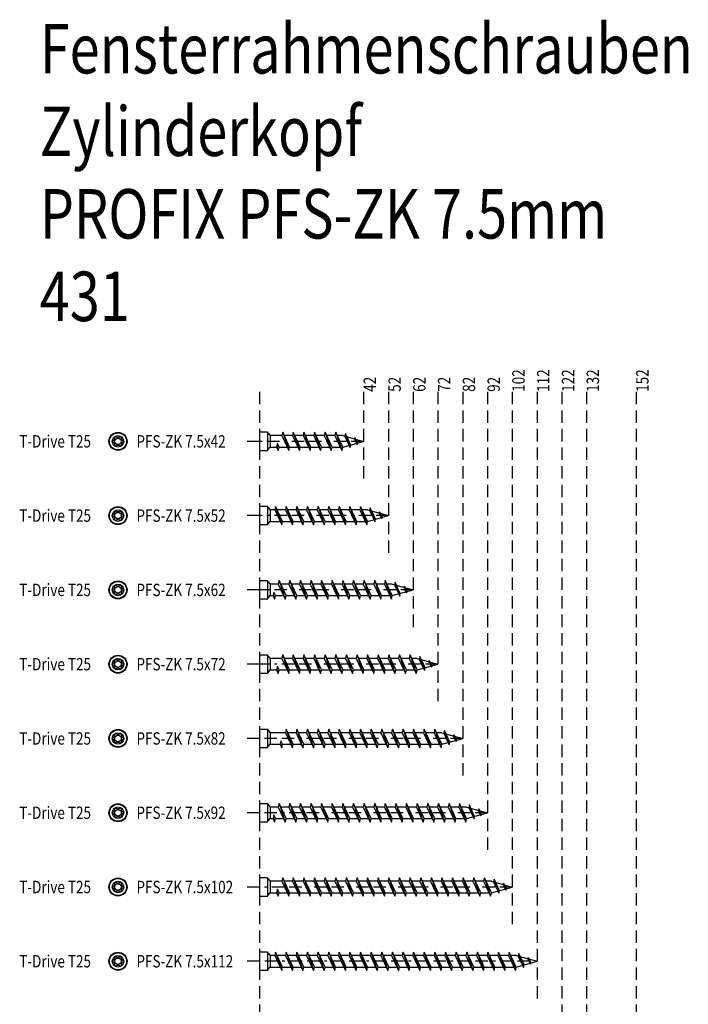
# Model space of a CAD drawing. Extents: x -99 to 351, y -426 to 189.
# Drawn here: x -99 to 171, y -219 to 179 of the extents above; entities that cross this region are included whole.
import ezdxf

# ---------------------------------------------------------------- set-up
doc = ezdxf.new("R2010")
doc.units = 0
doc.linetypes.add('BORDER', pattern=[17, 5, -2, 5, -2, 1, -2])
doc.linetypes.add('DASHED', pattern=[7.5, 5, -2.5])
doc.layers.add('MST_1_1', color=7, linetype='CONTINUOUS')
doc.styles.add('ARIAL', font='txt')
doc.styles.get("Standard").update_dxf_attribs({"font": 'MONOTXT'})

msp = doc.modelspace()

# ---------------------------------------------------------------- linework, layer by layer
at = {"layer": 'MST_1_1', "color": 7, "linetype": 'DASHED'}
for p, q in [((-2.06, 28.55), (-2.06, -426.45)), ((39.94, 28.55), (39.94, -6.45)), ((49.94, 28.55), (49.94, -36.45)), ((59.94, 28.55), (59.94, -66.45)), ((69.94, 28.55), (69.94, -96.45)), ((79.94, 28.55), (79.94, -126.45)), ((89.94, 28.55), (89.94, -156.45)), ((99.94, 28.55), (99.94, -186.45)), ((109.94, 28.55), (109.94, -216.45)), ((119.94, 28.55), (119.94, -246.45)), ((129.94, 28.55), (129.94, -276.45)), ((149.94, 28.55), (149.94, -306.45))]:
    msp.add_line(p, q, dxfattribs=at)
at = {"layer": 'MST_1_1', "color": 137, "linetype": 'CONTINUOUS'}
for p, q in [((1.24, 11.98, 2500), (2.19, 10.86, 2500)), ((6.94, 10.86, 2500), (2.19, 10.86, 2500)), ((2.19, 10.86, 2500), (2.19, 6.23, 2500)), ((11.22, 10.86, 2500), (7.94, 10.86, 2500)), ((15.51, 10.86, 2500), (12.22, 10.86, 2500)), ((19.79, 10.86, 2500), (16.51, 10.86, 2500)), ((24.08, 10.86, 2500), (20.79, 10.86, 2500)), ((28.37, 10.86, 2500), (25.08, 10.86, 2500)), ((31.51, 10.86, 2500), (29.36, 10.86, 2500)), ((31.51, 10.86, 2500), (39.94, 8.55, 2500)), ((31.51, 6.23, 2500), (39.94, 8.55, 2500)), ((33.66, 8.55, 2500), (32.61, 11.7, 2500)), ((33.66, 8.55, 2500), (34.49, 6.04, 2500)), ((1.24, 5.11, 2500), (2.19, 6.23, 2500)), ((2.19, 6.23, 2500), (4.8, 6.23, 2500)), ((5.14, 7.65, 2500), (4.8, 6.23, 2500)), ((4.88, 6.57, 2500), (5.46, 4.8, 2500)), ((5.79, 6.23, 2500), (9.08, 6.23, 2500)), ((10.08, 6.23, 2500), (13.37, 6.23, 2500)), ((14.37, 6.23, 2500), (17.65, 6.23, 2500)), ((18.65, 6.23, 2500), (21.94, 6.23, 2500)), ((22.94, 6.23, 2500), (26.23, 6.23, 2500)), ((27.22, 6.23, 2500), (30.51, 6.23, 2500)), ((1.24, -18.02, 2500), (2.19, -19.14, 2500)), ((4.08, -19.14, 2500), (2.19, -19.14, 2500)), ((2.19, -19.14, 2500), (2.19, -23.77, 2500)), ((8.37, -19.14, 2500), (5.08, -19.14, 2500)), ((12.65, -19.14, 2500), (9.36, -19.14, 2500)), ((16.94, -19.14, 2500), (13.65, -19.14, 2500)), ((21.22, -19.14, 2500), (17.94, -19.14, 2500)), ((25.51, -19.14, 2500), (22.22, -19.14, 2500)), ((29.79, -19.14, 2500), (26.51, -19.14, 2500)), ((34.08, -19.14, 2500), (30.79, -19.14, 2500)), ((38.37, -19.14, 2500), (35.08, -19.14, 2500)), ((41.51, -19.14, 2500), (39.36, -19.14, 2500)), ((41.51, -19.14, 2500), (49.94, -21.45, 2500)), ((43.66, -21.45, 2500), (42.61, -18.3, 2500)), ((1.24, -24.89, 2500), (2.19, -23.77, 2500)), ((2.19, -23.77, 2500), (6.23, -23.77, 2500)), ((7.22, -23.77, 2500), (10.51, -23.77, 2500)), ((11.51, -23.77, 2500), (14.8, -23.77, 2500)), ((15.79, -23.77, 2500), (19.08, -23.77, 2500)), ((20.08, -23.77, 2500), (23.37, -23.77, 2500)), ((24.37, -23.77, 2500), (27.65, -23.77, 2500)), ((28.65, -23.77, 2500), (31.94, -23.77, 2500)), ((32.94, -23.77, 2500), (36.23, -23.77, 2500)), ((37.22, -23.77, 2500), (40.51, -23.77, 2500)), ((41.51, -23.77, 2500), (49.94, -21.45, 2500)), ((43.66, -21.45, 2500), (44.49, -23.96, 2500)), ((1.24, -48.02, 2500), (2.19, -49.14, 2500)), ((5.51, -49.14, 2500), (2.19, -49.14, 2500)), ((2.19, -49.14, 2500), (2.19, -53.77, 2500)), ((9.79, -49.14, 2500), (6.51, -49.14, 2500)), ((14.08, -49.14, 2500), (10.79, -49.14, 2500)), ((18.37, -49.14, 2500), (15.08, -49.14, 2500)), ((22.65, -49.14, 2500), (19.36, -49.14, 2500)), ((26.94, -49.14, 2500), (23.65, -49.14, 2500)), ((31.22, -49.14, 2500), (27.94, -49.14, 2500)), ((35.51, -49.14, 2500), (32.22, -49.14, 2500)), ((39.79, -49.14, 2500), (36.51, -49.14, 2500)), ((44.08, -49.14, 2500), (40.79, -49.14, 2500)), ((48.37, -49.14, 2500), (45.08, -49.14, 2500)), ((51.51, -49.14, 2500), (49.36, -49.14, 2500)), ((51.51, -49.14, 2500), (59.94, -51.45, 2500)), ((51.51, -53.77, 2500), (59.94, -51.45, 2500)), ((53.66, -51.45, 2500), (52.61, -48.3, 2500)), ((53.66, -51.45, 2500), (54.49, -53.96, 2500)), ((1.24, -54.89, 2500), (2.19, -53.77, 2500)), ((2.19, -53.77, 2500), (3.37, -53.77, 2500)), ((3.71, -52.35, 2500), (3.37, -53.77, 2500)), ((3.45, -53.43, 2500), (4.03, -55.2, 2500)), ((4.37, -53.77, 2500), (7.65, -53.77, 2500)), ((8.65, -53.77, 2500), (11.94, -53.77, 2500)), ((12.94, -53.77, 2500), (16.23, -53.77, 2500)), ((17.22, -53.77, 2500), (20.51, -53.77, 2500)), ((21.51, -53.77, 2500), (24.8, -53.77, 2500)), ((25.79, -53.77, 2500), (29.08, -53.77, 2500)), ((30.08, -53.77, 2500), (33.37, -53.77, 2500)), ((34.37, -53.77, 2500), (37.65, -53.77, 2500)), ((38.65, -53.77, 2500), (41.94, -53.77, 2500)), ((42.94, -53.77, 2500), (46.23, -53.77, 2500)), ((47.22, -53.77, 2500), (50.51, -53.77, 2500)), ((1.24, -78.02, 2500), (2.19, -79.14, 2500)), ((6.94, -79.14, 2500), (2.19, -79.14, 2500)), ((2.19, -79.14, 2500), (2.19, -83.77, 2500)), ((11.22, -79.14, 2500), (7.94, -79.14, 2500)), ((15.51, -79.14, 2500), (12.22, -79.14, 2500)), ((19.79, -79.14, 2500), (16.51, -79.14, 2500)), ((24.08, -79.14, 2500), (20.79, -79.14, 2500)), ((28.37, -79.14, 2500), (25.08, -79.14, 2500)), ((32.65, -79.14, 2500), (29.36, -79.14, 2500)), ((36.94, -79.14, 2500), (33.65, -79.14, 2500)), ((41.22, -79.14, 2500), (37.94, -79.14, 2500)), ((45.51, -79.14, 2500), (42.22, -79.14, 2500)), ((49.79, -79.14, 2500), (46.51, -79.14, 2500)), ((54.08, -79.14, 2500), (50.79, -79.14, 2500)), ((58.37, -79.14, 2500), (55.08, -79.14, 2500)), ((61.51, -79.14, 2500), (59.36, -79.14, 2500)), ((61.51, -79.14, 2500), (69.94, -81.45, 2500)), ((63.66, -81.45, 2500), (62.61, -78.3, 2500)), ((5.14, -82.35, 2500), (4.8, -83.77, 2500)), ((4.88, -83.43, 2500), (5.46, -85.2, 2500)), ((61.51, -83.77, 2500), (69.94, -81.45, 2500)), ((63.66, -81.45, 2500), (64.49, -83.96, 2500)), ((1.24, -84.89, 2500), (2.19, -83.77, 2500)), ((2.19, -83.77, 2500), (4.8, -83.77, 2500)), ((5.79, -83.77, 2500), (9.08, -83.77, 2500)), ((10.08, -83.77, 2500), (13.37, -83.77, 2500)), ((14.37, -83.77, 2500), (17.65, -83.77, 2500)), ((18.65, -83.77, 2500), (21.94, -83.77, 2500)), ((22.94, -83.77, 2500), (26.23, -83.77, 2500)), ((27.22, -83.77, 2500), (30.51, -83.77, 2500)), ((31.51, -83.77, 2500), (34.8, -83.77, 2500)), ((35.79, -83.77, 2500), (39.08, -83.77, 2500)), ((40.08, -83.77, 2500), (43.37, -83.77, 2500)), ((44.37, -83.77, 2500), (47.65, -83.77, 2500)), ((48.65, -83.77, 2500), (51.94, -83.77, 2500)), ((52.94, -83.77, 2500), (56.23, -83.77, 2500)), ((57.22, -83.77, 2500), (60.51, -83.77, 2500)), ((1.24, -108.02, 2500), (2.19, -109.14, 2500)), ((8.37, -109.14, 2500), (2.19, -109.14, 2500)), ((2.19, -109.14, 2500), (2.19, -113.77, 2500)), ((12.65, -109.14, 2500), (9.36, -109.14, 2500)), ((16.94, -109.14, 2500), (13.65, -109.14, 2500)), ((21.22, -109.14, 2500), (17.94, -109.14, 2500)), ((25.51, -109.14, 2500), (22.22, -109.14, 2500)), ((29.79, -109.14, 2500), (26.51, -109.14, 2500)), ((34.08, -109.14, 2500), (30.79, -109.14, 2500)), ((38.37, -109.14, 2500), (35.08, -109.14, 2500)), ((42.65, -109.14, 2500), (39.36, -109.14, 2500)), ((46.94, -109.14, 2500), (43.65, -109.14, 2500)), ((51.22, -109.14, 2500), (47.94, -109.14, 2500)), ((55.51, -109.14, 2500), (52.22, -109.14, 2500)), ((59.79, -109.14, 2500), (56.51, -109.14, 2500)), ((64.08, -109.14, 2500), (60.79, -109.14, 2500)), ((68.37, -109.14, 2500), (65.08, -109.14, 2500)), ((71.51, -109.14, 2500), (69.36, -109.14, 2500)), ((71.51, -109.14, 2500), (79.94, -111.45, 2500)), ((73.66, -111.45, 2500), (72.61, -108.3, 2500)), ((1.24, -114.89, 2500), (2.19, -113.77, 2500)), ((2.19, -113.77, 2500), (6.23, -113.77, 2500)), ((6.56, -112.35, 2500), (6.23, -113.77, 2500)), ((6.31, -113.43, 2500), (6.89, -115.2, 2500)), ((7.22, -113.77, 2500), (10.51, -113.77, 2500)), ((11.51, -113.77, 2500), (14.8, -113.77, 2500)), ((15.79, -113.77, 2500), (19.08, -113.77, 2500)), ((20.08, -113.77, 2500), (23.37, -113.77, 2500)), ((24.37, -113.77, 2500), (27.65, -113.77, 2500)), ((28.65, -113.77, 2500), (31.94, -113.77, 2500)), ((32.94, -113.77, 2500), (36.23, -113.77, 2500)), ((37.22, -113.77, 2500), (40.51, -113.77, 2500)), ((41.51, -113.77, 2500), (44.8, -113.77, 2500)), ((45.79, -113.77, 2500), (49.08, -113.77, 2500)), ((50.08, -113.77, 2500), (53.37, -113.77, 2500)), ((54.37, -113.77, 2500), (57.65, -113.77, 2500)), ((58.65, -113.77, 2500), (61.94, -113.77, 2500)), ((62.94, -113.77, 2500), (66.23, -113.77, 2500)), ((67.22, -113.77, 2500), (70.51, -113.77, 2500)), ((71.51, -113.77, 2500), (79.94, -111.45, 2500)), ((73.66, -111.45, 2500), (74.49, -113.96, 2500)), ((1.24, -138.02, 2500), (2.19, -139.14, 2500)), ((5.51, -139.14, 2500), (2.19, -139.14, 2500)), ((2.19, -139.14, 2500), (2.19, -143.77, 2500)), ((9.79, -139.14, 2500), (6.51, -139.14, 2500)), ((14.08, -139.14, 2500), (10.79, -139.14, 2500)), ((18.37, -139.14, 2500), (15.08, -139.14, 2500)), ((22.65, -139.14, 2500), (19.36, -139.14, 2500)), ((26.94, -139.14, 2500), (23.65, -139.14, 2500)), ((31.22, -139.14, 2500), (27.94, -139.14, 2500)), ((35.51, -139.14, 2500), (32.22, -139.14, 2500)), ((39.79, -139.14, 2500), (36.51, -139.14, 2500)), ((44.08, -139.14, 2500), (40.79, -139.14, 2500)), ((48.37, -139.14, 2500), (45.08, -139.14, 2500)), ((52.65, -139.14, 2500), (49.36, -139.14, 2500)), ((56.94, -139.14, 2500), (53.65, -139.14, 2500)), ((61.22, -139.14, 2500), (57.94, -139.14, 2500)), ((65.51, -139.14, 2500), (62.22, -139.14, 2500)), ((69.79, -139.14, 2500), (66.51, -139.14, 2500)), ((74.08, -139.14, 2500), (70.79, -139.14, 2500)), ((78.37, -139.14, 2500), (75.08, -139.14, 2500)), ((81.51, -139.14, 2500), (79.36, -139.14, 2500)), ((81.51, -139.14, 2500), (89.94, -141.45, 2500)), ((83.66, -141.45, 2500), (82.61, -138.3, 2500)), ((3.71, -142.35, 2500), (3.37, -143.77, 2500)), ((81.51, -143.77, 2500), (89.94, -141.45, 2500)), ((83.66, -141.45, 2500), (84.49, -143.96, 2500)), ((1.24, -144.89, 2500), (2.19, -143.77, 2500)), ((2.19, -143.77, 2500), (3.37, -143.77, 2500)), ((3.45, -143.43, 2500), (4.03, -145.2, 2500)), ((4.37, -143.77, 2500), (7.65, -143.77, 2500)), ((8.65, -143.77, 2500), (11.94, -143.77, 2500)), ((12.94, -143.77, 2500), (16.23, -143.77, 2500)), ((17.22, -143.77, 2500), (20.51, -143.77, 2500)), ((21.51, -143.77, 2500), (24.8, -143.77, 2500)), ((25.79, -143.77, 2500), (29.08, -143.77, 2500)), ((30.08, -143.77, 2500), (33.37, -143.77, 2500)), ((34.37, -143.77, 2500), (37.65, -143.77, 2500)), ((38.65, -143.77, 2500), (41.94, -143.77, 2500)), ((42.94, -143.77, 2500), (46.23, -143.77, 2500)), ((47.22, -143.77, 2500), (50.51, -143.77, 2500)), ((51.51, -143.77, 2500), (54.8, -143.77, 2500)), ((55.79, -143.77, 2500), (59.08, -143.77, 2500)), ((60.08, -143.77, 2500), (63.37, -143.77, 2500)), ((64.37, -143.77, 2500), (67.65, -143.77, 2500)), ((68.65, -143.77, 2500), (71.94, -143.77, 2500)), ((72.94, -143.77, 2500), (76.23, -143.77, 2500)), ((77.22, -143.77, 2500), (80.51, -143.77, 2500)), ((1.24, -168.02, 2500), (2.19, -169.14, 2500)), ((6.94, -169.14, 2500), (2.19, -169.14, 2500)), ((2.19, -169.14, 2500), (2.19, -173.77, 2500)), ((11.22, -169.14, 2500), (7.94, -169.14, 2500)), ((15.51, -169.14, 2500), (12.22, -169.14, 2500)), ((19.79, -169.14, 2500), (16.51, -169.14, 2500)), ((24.08, -169.14, 2500), (20.79, -169.14, 2500)), ((28.37, -169.14, 2500), (25.08, -169.14, 2500)), ((32.65, -169.14, 2500), (29.36, -169.14, 2500)), ((36.94, -169.14, 2500), (33.65, -169.14, 2500)), ((41.22, -169.14, 2500), (37.94, -169.14, 2500)), ((45.51, -169.14, 2500), (42.22, -169.14, 2500)), ((49.79, -169.14, 2500), (46.51, -169.14, 2500)), ((54.08, -169.14, 2500), (50.79, -169.14, 2500)), ((58.37, -169.14, 2500), (55.08, -169.14, 2500)), ((62.65, -169.14, 2500), (59.36, -169.14, 2500)), ((66.94, -169.14, 2500), (63.65, -169.14, 2500)), ((71.22, -169.14, 2500), (67.94, -169.14, 2500)), ((75.51, -169.14, 2500), (72.22, -169.14, 2500)), ((79.79, -169.14, 2500), (76.51, -169.14, 2500)), ((84.08, -169.14, 2500), (80.79, -169.14, 2500)), ((88.37, -169.14, 2500), (85.08, -169.14, 2500)), ((91.51, -169.14, 2500), (89.36, -169.14, 2500)), ((91.51, -169.14, 2500), (99.94, -171.45, 2500)), ((93.66, -171.45, 2500), (92.61, -168.3, 2500)), ((1.24, -174.89, 2500), (2.19, -173.77, 2500)), ((2.19, -173.77, 2500), (4.8, -173.77, 2500)), ((5.14, -172.35, 2500), (4.8, -173.77, 2500)), ((4.88, -173.43, 2500), (5.46, -175.2, 2500)), ((5.79, -173.77, 2500), (9.08, -173.77, 2500)), ((10.08, -173.77, 2500), (13.37, -173.77, 2500)), ((14.37, -173.77, 2500), (17.65, -173.77, 2500)), ((18.65, -173.77, 2500), (21.94, -173.77, 2500)), ((22.94, -173.77, 2500), (26.23, -173.77, 2500)), ((27.22, -173.77, 2500), (30.51, -173.77, 2500)), ((31.51, -173.77, 2500), (34.8, -173.77, 2500)), ((35.79, -173.77, 2500), (39.08, -173.77, 2500)), ((40.08, -173.77, 2500), (43.37, -173.77, 2500)), ((44.37, -173.77, 2500), (47.65, -173.77, 2500)), ((48.65, -173.77, 2500), (51.94, -173.77, 2500)), ((52.94, -173.77, 2500), (56.23, -173.77, 2500)), ((57.22, -173.77, 2500), (60.51, -173.77, 2500)), ((61.51, -173.77, 2500), (64.8, -173.77, 2500)), ((65.79, -173.77, 2500), (69.08, -173.77, 2500)), ((70.08, -173.77, 2500), (73.37, -173.77, 2500)), ((74.37, -173.77, 2500), (77.65, -173.77, 2500)), ((78.65, -173.77, 2500), (81.94, -173.77, 2500)), ((82.94, -173.77, 2500), (86.23, -173.77, 2500)), ((87.22, -173.77, 2500), (90.51, -173.77, 2500)), ((91.51, -173.77, 2500), (99.94, -171.45, 2500)), ((93.66, -171.45, 2500), (94.49, -173.96, 2500)), ((1.24, -198.02, 2500), (2.19, -199.14, 2500)), ((103.66, -201.45, 2500), (102.61, -198.3, 2500)), ((4.1, -199.14, 2500), (2.19, -199.14, 2500)), ((2.19, -199.14, 2500), (2.19, -203.77, 2500)), ((8.37, -199.14, 2500), (5.08, -199.14, 2500)), ((12.65, -199.14, 2500), (9.36, -199.14, 2500)), ((16.94, -199.14, 2500), (13.65, -199.14, 2500)), ((21.22, -199.14, 2500), (17.94, -199.14, 2500)), ((25.51, -199.14, 2500), (22.22, -199.14, 2500)), ((29.79, -199.14, 2500), (26.51, -199.14, 2500)), ((34.08, -199.14, 2500), (30.79, -199.14, 2500)), ((38.37, -199.14, 2500), (35.08, -199.14, 2500)), ((42.65, -199.14, 2500), (39.36, -199.14, 2500)), ((46.94, -199.14, 2500), (43.65, -199.14, 2500)), ((51.22, -199.14, 2500), (47.94, -199.14, 2500)), ((55.51, -199.14, 2500), (52.22, -199.14, 2500)), ((59.79, -199.14, 2500), (56.51, -199.14, 2500)), ((64.08, -199.14, 2500), (60.79, -199.14, 2500)), ((68.37, -199.14, 2500), (65.08, -199.14, 2500)), ((72.65, -199.14, 2500), (69.36, -199.14, 2500)), ((76.94, -199.14, 2500), (73.65, -199.14, 2500)), ((81.22, -199.14, 2500), (77.94, -199.14, 2500)), ((85.51, -199.14, 2500), (82.22, -199.14, 2500)), ((89.79, -199.14, 2500), (86.51, -199.14, 2500)), ((94.08, -199.14, 2500), (90.79, -199.14, 2500)), ((98.37, -199.14, 2500), (95.08, -199.14, 2500)), ((101.51, -199.14, 2500), (99.36, -199.14, 2500)), ((101.51, -199.14, 2500), (109.94, -201.45, 2500)), ((101.51, -203.77, 2500), (109.94, -201.45, 2500)), ((103.66, -201.45, 2500), (104.49, -203.96, 2500)), ((1.24, -204.89, 2500), (2.19, -203.77, 2500)), ((2.19, -203.77, 2500), (6.24, -203.77, 2500)), ((7.22, -203.77, 2500), (10.51, -203.77, 2500)), ((11.51, -203.77, 2500), (14.8, -203.77, 2500)), ((15.79, -203.77, 2500), (19.08, -203.77, 2500)), ((20.08, -203.77, 2500), (23.37, -203.77, 2500)), ((24.37, -203.77, 2500), (27.65, -203.77, 2500)), ((28.65, -203.77, 2500), (31.94, -203.77, 2500)), ((32.94, -203.77, 2500), (36.23, -203.77, 2500)), ((37.22, -203.77, 2500), (40.51, -203.77, 2500)), ((41.51, -203.77, 2500), (44.8, -203.77, 2500)), ((45.79, -203.77, 2500), (49.08, -203.77, 2500)), ((50.08, -203.77, 2500), (53.37, -203.77, 2500)), ((54.37, -203.77, 2500), (57.65, -203.77, 2500)), ((58.65, -203.77, 2500), (61.94, -203.77, 2500)), ((62.94, -203.77, 2500), (66.23, -203.77, 2500)), ((67.22, -203.77, 2500), (70.51, -203.77, 2500)), ((71.51, -203.77, 2500), (74.8, -203.77, 2500)), ((75.79, -203.77, 2500), (79.08, -203.77, 2500)), ((80.08, -203.77, 2500), (83.37, -203.77, 2500)), ((84.37, -203.77, 2500), (87.65, -203.77, 2500)), ((88.65, -203.77, 2500), (91.94, -203.77, 2500)), ((92.94, -203.77, 2500), (96.23, -203.77, 2500)), ((97.22, -203.77, 2500), (100.51, -203.77, 2500))]:
    msp.add_line(p, q, dxfattribs=at)
for points in [[(1.24, 5.11), (1.24, 11.98), (1.24, 12.02), (1.23, 12.05), (1.22, 12.09), (1.21, 12.12), (1.19, 12.15), (1.17, 12.17), (1.15, 12.18), (1.13, 12.19), (1.11, 12.2), (-1.93, 12.2), (-1.95, 12.19), (-1.98, 12.18), (-2, 12.17), (-2.02, 12.15), (-2.03, 12.12), (-2.04, 12.09), (-2.05, 12.05), (-2.06, 12.02), (-2.06, 11.98), (-2.06, 5.11), (-2.06, 5.07), (-2.05, 5.04), (-2.04, 5), (-2.03, 4.97), (-2.02, 4.95), (-2, 4.92), (-1.98, 4.91), (-1.95, 4.9), (-1.93, 4.9), (1.11, 4.9), (1.13, 4.9), (1.15, 4.91), (1.17, 4.92), (1.19, 4.95), (1.21, 4.97), (1.22, 5), (1.23, 5.04), (1.24, 5.07)], [(34.07, 8.55), (32.61, 11.7), (32.36, 10.63), (33.32, 8.55), (34.49, 6.04), (34.73, 7.12)], [(37.1, 8.55), (37.42, 7.85), (37.3, 7.34), (36.74, 8.55), (36.27, 9.55), (36.39, 10.07)], [(1.24, -24.89), (1.24, -18.02), (1.24, -17.98), (1.23, -17.95), (1.22, -17.91), (1.21, -17.88), (1.19, -17.85), (1.17, -17.83), (1.15, -17.82), (1.13, -17.81), (1.11, -17.8), (-1.93, -17.8), (-1.95, -17.81), (-1.98, -17.82), (-2, -17.83), (-2.02, -17.85), (-2.03, -17.88), (-2.04, -17.91), (-2.05, -17.95), (-2.06, -17.98), (-2.06, -18.02), (-2.06, -24.89), (-2.06, -24.93), (-2.05, -24.96), (-2.04, -25), (-2.03, -25.03), (-2.02, -25.05), (-2, -25.08), (-1.98, -25.09), (-1.95, -25.1), (-1.93, -25.1), (1.11, -25.1), (1.13, -25.1), (1.15, -25.09), (1.17, -25.08), (1.19, -25.05), (1.21, -25.03), (1.22, -25), (1.23, -24.96), (1.24, -24.93)], [(44.07, -21.45), (42.61, -18.3), (42.36, -19.37), (43.32, -21.45), (44.49, -23.96), (44.73, -22.88)], [(47.1, -21.45), (47.42, -22.15), (47.3, -22.66), (46.74, -21.45), (46.27, -20.45), (46.39, -19.93)], [(1.24, -54.89), (1.24, -48.02), (1.24, -47.98), (1.23, -47.95), (1.22, -47.91), (1.21, -47.88), (1.19, -47.85), (1.17, -47.83), (1.15, -47.82), (1.13, -47.81), (1.11, -47.8), (-1.93, -47.8), (-1.95, -47.81), (-1.98, -47.82), (-2, -47.83), (-2.02, -47.85), (-2.03, -47.88), (-2.04, -47.91), (-2.05, -47.95), (-2.06, -47.98), (-2.06, -48.02), (-2.06, -54.89), (-2.06, -54.93), (-2.05, -54.96), (-2.04, -55), (-2.03, -55.03), (-2.02, -55.05), (-2, -55.08), (-1.98, -55.09), (-1.95, -55.1), (-1.93, -55.1), (1.11, -55.1), (1.13, -55.1), (1.15, -55.09), (1.17, -55.08), (1.19, -55.05), (1.21, -55.03), (1.22, -55), (1.23, -54.96), (1.24, -54.93)], [(54.07, -51.45), (52.61, -48.3), (52.36, -49.37), (53.32, -51.45), (54.49, -53.96), (54.73, -52.88)], [(57.1, -51.45), (57.42, -52.15), (57.3, -52.66), (56.74, -51.45), (56.27, -50.45), (56.39, -49.93)], [(1.24, -84.89), (1.24, -78.02), (1.24, -77.98), (1.23, -77.95), (1.22, -77.91), (1.21, -77.88), (1.19, -77.85), (1.17, -77.83), (1.15, -77.82), (1.13, -77.81), (1.11, -77.8), (-1.93, -77.8), (-1.95, -77.81), (-1.98, -77.82), (-2, -77.83), (-2.02, -77.85), (-2.03, -77.88), (-2.04, -77.91), (-2.05, -77.95), (-2.06, -77.98), (-2.06, -78.02), (-2.06, -84.89), (-2.06, -84.93), (-2.05, -84.96), (-2.04, -85), (-2.03, -85.03), (-2.02, -85.05), (-2, -85.08), (-1.98, -85.09), (-1.95, -85.1), (-1.93, -85.1), (1.11, -85.1), (1.13, -85.1), (1.15, -85.09), (1.17, -85.08), (1.19, -85.05), (1.21, -85.03), (1.22, -85), (1.23, -84.96), (1.24, -84.93)], [(64.07, -81.45), (62.61, -78.3), (62.36, -79.37), (63.32, -81.45), (64.49, -83.96), (64.73, -82.88)], [(67.1, -81.45), (67.42, -82.15), (67.3, -82.66), (66.74, -81.45), (66.27, -80.45), (66.39, -79.93)], [(1.24, -114.89), (1.24, -108.02), (1.24, -107.98), (1.23, -107.95), (1.22, -107.91), (1.21, -107.88), (1.19, -107.85), (1.17, -107.83), (1.15, -107.82), (1.13, -107.81), (1.11, -107.8), (-1.93, -107.8), (-1.95, -107.81), (-1.98, -107.82), (-2, -107.83), (-2.02, -107.85), (-2.03, -107.88), (-2.04, -107.91), (-2.05, -107.95), (-2.06, -107.98), (-2.06, -108.02), (-2.06, -114.89), (-2.06, -114.93), (-2.05, -114.96), (-2.04, -115), (-2.03, -115.03), (-2.02, -115.05), (-2, -115.08), (-1.98, -115.09), (-1.95, -115.1), (-1.93, -115.1), (1.11, -115.1), (1.13, -115.1), (1.15, -115.09), (1.17, -115.08), (1.19, -115.05), (1.21, -115.03), (1.22, -115), (1.23, -114.96), (1.24, -114.93)], [(74.07, -111.45), (72.61, -108.3), (72.36, -109.37), (73.32, -111.45), (74.49, -113.96), (74.73, -112.88)], [(77.1, -111.45), (77.42, -112.15), (77.3, -112.66), (76.74, -111.45), (76.27, -110.45), (76.39, -109.93)], [(1.24, -144.89), (1.24, -138.02), (1.24, -137.98), (1.23, -137.95), (1.22, -137.91), (1.21, -137.88), (1.19, -137.85), (1.17, -137.83), (1.15, -137.82), (1.13, -137.81), (1.11, -137.8), (-1.93, -137.8), (-1.95, -137.81), (-1.98, -137.82), (-2, -137.83), (-2.02, -137.85), (-2.03, -137.88), (-2.04, -137.91), (-2.05, -137.95), (-2.06, -137.98), (-2.06, -138.02), (-2.06, -144.89), (-2.06, -144.93), (-2.05, -144.96), (-2.04, -145), (-2.03, -145.03), (-2.02, -145.05), (-2, -145.08), (-1.98, -145.09), (-1.95, -145.1), (-1.93, -145.1), (1.11, -145.1), (1.13, -145.1), (1.15, -145.09), (1.17, -145.08), (1.19, -145.05), (1.21, -145.03), (1.22, -145), (1.23, -144.96), (1.24, -144.93)], [(84.07, -141.45), (82.61, -138.3), (82.36, -139.37), (83.32, -141.45), (84.49, -143.96), (84.73, -142.88)], [(87.1, -141.45), (87.42, -142.15), (87.3, -142.66), (86.74, -141.45), (86.27, -140.45), (86.39, -139.93)], [(1.24, -174.89), (1.24, -168.02), (1.24, -167.98), (1.23, -167.95), (1.22, -167.91), (1.21, -167.88), (1.19, -167.85), (1.17, -167.83), (1.15, -167.82), (1.13, -167.81), (1.11, -167.8), (-1.93, -167.8), (-1.95, -167.81), (-1.98, -167.82), (-2, -167.83), (-2.02, -167.85), (-2.03, -167.88), (-2.04, -167.91), (-2.05, -167.95), (-2.06, -167.98), (-2.06, -168.02), (-2.06, -174.89), (-2.06, -174.93), (-2.05, -174.96), (-2.04, -175), (-2.03, -175.03), (-2.02, -175.05), (-2, -175.08), (-1.98, -175.09), (-1.95, -175.1), (-1.93, -175.1), (1.11, -175.1), (1.13, -175.1), (1.15, -175.09), (1.17, -175.08), (1.19, -175.05), (1.21, -175.03), (1.22, -175), (1.23, -174.96), (1.24, -174.93)], [(94.07, -171.45), (92.61, -168.3), (92.36, -169.37), (93.32, -171.45), (94.49, -173.96), (94.73, -172.88)], [(97.1, -171.45), (97.42, -172.15), (97.3, -172.66), (96.74, -171.45), (96.27, -170.45), (96.39, -169.93)], [(1.24, -204.89), (1.24, -198.02), (1.24, -197.98), (1.23, -197.95), (1.22, -197.91), (1.21, -197.88), (1.19, -197.85), (1.17, -197.83), (1.15, -197.82), (1.13, -197.81), (1.11, -197.8), (-1.93, -197.8), (-1.95, -197.81), (-1.98, -197.82), (-2, -197.83), (-2.02, -197.85), (-2.03, -197.88), (-2.04, -197.91), (-2.05, -197.95), (-2.06, -197.98), (-2.06, -198.02), (-2.06, -204.89), (-2.06, -204.93), (-2.05, -204.96), (-2.04, -205), (-2.03, -205.03), (-2.02, -205.05), (-2, -205.08), (-1.98, -205.09), (-1.95, -205.1), (-1.93, -205.1), (1.11, -205.1), (1.13, -205.1), (1.15, -205.09), (1.17, -205.08), (1.19, -205.05), (1.21, -205.03), (1.22, -205), (1.23, -204.96), (1.24, -204.93)], [(104.07, -201.45), (102.61, -198.3), (102.36, -199.37), (103.32, -201.45), (104.49, -203.96), (104.73, -202.88)], [(107.1, -201.45), (107.42, -202.15), (107.3, -202.66), (106.74, -201.45), (106.27, -200.45), (106.39, -199.93)]]:
    msp.add_lwpolyline(points, close=True, dxfattribs=at)
for points in [[(7.27, 12.3), (6.94, 10.86), (9.75, 4.8), (10.08, 6.23), (7.27, 12.3), (9.75, 4.8)], [(11.56, 12.3), (11.22, 10.86), (14.03, 4.8), (14.37, 6.23), (11.56, 12.3), (14.03, 4.8)], [(15.84, 12.3), (15.51, 10.86), (18.32, 4.8), (18.65, 6.23), (15.84, 12.3), (18.32, 4.8)], [(20.13, 12.3), (19.79, 10.86), (22.6, 4.8), (22.94, 6.23), (20.13, 12.3), (22.6, 4.8)], [(24.41, 12.3), (24.08, 10.86), (26.89, 4.8), (27.22, 6.23), (24.41, 12.3), (26.89, 4.8)], [(28.7, 12.3), (28.37, 10.86), (31.18, 4.8), (31.51, 6.23), (28.7, 12.3), (31.18, 4.8)], [(4.8, 6.23), (5.46, 4.8), (5.79, 6.23), (5.14, 7.65)], [(4.41, -17.7), (4.08, -19.14), (6.89, -25.2), (7.22, -23.77), (4.41, -17.7), (6.89, -25.2)], [(8.7, -17.7), (8.37, -19.14), (11.18, -25.2), (11.51, -23.77), (8.7, -17.7), (11.18, -25.2)], [(12.98, -17.7), (12.65, -19.14), (15.46, -25.2), (15.79, -23.77), (12.98, -17.7), (15.46, -25.2)], [(17.27, -17.7), (16.94, -19.14), (19.75, -25.2), (20.08, -23.77), (17.27, -17.7), (19.75, -25.2)], [(21.56, -17.7), (21.22, -19.14), (24.03, -25.2), (24.37, -23.77), (21.56, -17.7), (24.03, -25.2)], [(25.84, -17.7), (25.51, -19.14), (28.32, -25.2), (28.65, -23.77), (25.84, -17.7), (28.32, -25.2)], [(30.13, -17.7), (29.79, -19.14), (32.6, -25.2), (32.94, -23.77), (30.13, -17.7), (32.6, -25.2)], [(34.41, -17.7), (34.08, -19.14), (36.89, -25.2), (37.22, -23.77), (34.41, -17.7), (36.89, -25.2)], [(38.7, -17.7), (38.37, -19.14), (41.18, -25.2), (41.51, -23.77), (38.7, -17.7), (41.18, -25.2)], [(5.84, -47.7), (5.51, -49.14), (8.32, -55.2), (8.65, -53.77), (5.84, -47.7), (8.32, -55.2)], [(10.13, -47.7), (9.79, -49.14), (12.6, -55.2), (12.94, -53.77), (10.13, -47.7), (12.6, -55.2)], [(14.41, -47.7), (14.08, -49.14), (16.89, -55.2), (17.22, -53.77), (14.41, -47.7), (16.89, -55.2)], [(18.7, -47.7), (18.37, -49.14), (21.18, -55.2), (21.51, -53.77), (18.7, -47.7), (21.18, -55.2)], [(22.98, -47.7), (22.65, -49.14), (25.46, -55.2), (25.79, -53.77), (22.98, -47.7), (25.46, -55.2)], [(27.27, -47.7), (26.94, -49.14), (29.75, -55.2), (30.08, -53.77), (27.27, -47.7), (29.75, -55.2)], [(31.56, -47.7), (31.22, -49.14), (34.03, -55.2), (34.37, -53.77), (31.56, -47.7), (34.03, -55.2)], [(35.84, -47.7), (35.51, -49.14), (38.32, -55.2), (38.65, -53.77), (35.84, -47.7), (38.32, -55.2)], [(40.13, -47.7), (39.79, -49.14), (42.6, -55.2), (42.94, -53.77), (40.13, -47.7), (42.6, -55.2)], [(44.41, -47.7), (44.08, -49.14), (46.89, -55.2), (47.22, -53.77), (44.41, -47.7), (46.89, -55.2)], [(48.7, -47.7), (48.37, -49.14), (51.18, -55.2), (51.51, -53.77), (48.7, -47.7), (51.18, -55.2)], [(3.37, -53.77), (4.03, -55.2), (4.37, -53.77), (3.71, -52.35)], [(7.27, -77.7), (6.94, -79.14), (9.75, -85.2), (10.08, -83.77), (7.27, -77.7), (9.75, -85.2)], [(11.56, -77.7), (11.22, -79.14), (14.03, -85.2), (14.37, -83.77), (11.56, -77.7), (14.03, -85.2)], [(15.84, -77.7), (15.51, -79.14), (18.32, -85.2), (18.65, -83.77), (15.84, -77.7), (18.32, -85.2)], [(20.13, -77.7), (19.79, -79.14), (22.6, -85.2), (22.94, -83.77), (20.13, -77.7), (22.6, -85.2)], [(24.41, -77.7), (24.08, -79.14), (26.89, -85.2), (27.22, -83.77), (24.41, -77.7), (26.89, -85.2)], [(28.7, -77.7), (28.37, -79.14), (31.18, -85.2), (31.51, -83.77), (28.7, -77.7), (31.18, -85.2)], [(32.98, -77.7), (32.65, -79.14), (35.46, -85.2), (35.79, -83.77), (32.98, -77.7), (35.46, -85.2)], [(37.27, -77.7), (36.94, -79.14), (39.75, -85.2), (40.08, -83.77), (37.27, -77.7), (39.75, -85.2)], [(41.56, -77.7), (41.22, -79.14), (44.03, -85.2), (44.37, -83.77), (41.56, -77.7), (44.03, -85.2)], [(45.84, -77.7), (45.51, -79.14), (48.32, -85.2), (48.65, -83.77), (45.84, -77.7), (48.32, -85.2)], [(50.13, -77.7), (49.79, -79.14), (52.6, -85.2), (52.94, -83.77), (50.13, -77.7), (52.6, -85.2)], [(54.41, -77.7), (54.08, -79.14), (56.89, -85.2), (57.22, -83.77), (54.41, -77.7), (56.89, -85.2)], [(58.7, -77.7), (58.37, -79.14), (61.18, -85.2), (61.51, -83.77), (58.7, -77.7), (61.18, -85.2)], [(4.8, -83.77), (5.46, -85.2), (5.79, -83.77), (5.14, -82.35)], [(8.7, -107.7), (8.37, -109.14), (11.18, -115.2), (11.51, -113.77), (8.7, -107.7), (11.18, -115.2)], [(12.98, -107.7), (12.65, -109.14), (15.46, -115.2), (15.79, -113.77), (12.98, -107.7), (15.46, -115.2)], [(17.27, -107.7), (16.94, -109.14), (19.75, -115.2), (20.08, -113.77), (17.27, -107.7), (19.75, -115.2)], [(21.56, -107.7), (21.22, -109.14), (24.03, -115.2), (24.37, -113.77), (21.56, -107.7), (24.03, -115.2)], [(25.84, -107.7), (25.51, -109.14), (28.32, -115.2), (28.65, -113.77), (25.84, -107.7), (28.32, -115.2)], [(30.13, -107.7), (29.79, -109.14), (32.6, -115.2), (32.94, -113.77), (30.13, -107.7), (32.6, -115.2)], [(34.41, -107.7), (34.08, -109.14), (36.89, -115.2), (37.22, -113.77), (34.41, -107.7), (36.89, -115.2)], [(38.7, -107.7), (38.37, -109.14), (41.18, -115.2), (41.51, -113.77), (38.7, -107.7), (41.18, -115.2)], [(42.98, -107.7), (42.65, -109.14), (45.46, -115.2), (45.79, -113.77), (42.98, -107.7), (45.46, -115.2)], [(47.27, -107.7), (46.94, -109.14), (49.75, -115.2), (50.08, -113.77), (47.27, -107.7), (49.75, -115.2)], [(51.56, -107.7), (51.22, -109.14), (54.03, -115.2), (54.37, -113.77), (51.56, -107.7), (54.03, -115.2)], [(55.84, -107.7), (55.51, -109.14), (58.32, -115.2), (58.65, -113.77), (55.84, -107.7), (58.32, -115.2)], [(60.13, -107.7), (59.79, -109.14), (62.6, -115.2), (62.94, -113.77), (60.13, -107.7), (62.6, -115.2)], [(64.41, -107.7), (64.08, -109.14), (66.89, -115.2), (67.22, -113.77), (64.41, -107.7), (66.89, -115.2)], [(68.7, -107.7), (68.37, -109.14), (71.18, -115.2), (71.51, -113.77), (68.7, -107.7), (71.18, -115.2)], [(6.23, -113.77), (6.89, -115.2), (7.22, -113.77), (6.56, -112.35)], [(5.84, -137.7), (5.51, -139.14), (8.32, -145.2), (8.65, -143.77), (5.84, -137.7), (8.32, -145.2)], [(10.13, -137.7), (9.79, -139.14), (12.6, -145.2), (12.94, -143.77), (10.13, -137.7), (12.6, -145.2)], [(14.41, -137.7), (14.08, -139.14), (16.89, -145.2), (17.22, -143.77), (14.41, -137.7), (16.89, -145.2)], [(18.7, -137.7), (18.37, -139.14), (21.18, -145.2), (21.51, -143.77), (18.7, -137.7), (21.18, -145.2)], [(22.98, -137.7), (22.65, -139.14), (25.46, -145.2), (25.79, -143.77), (22.98, -137.7), (25.46, -145.2)], [(27.27, -137.7), (26.94, -139.14), (29.75, -145.2), (30.08, -143.77), (27.27, -137.7), (29.75, -145.2)], [(31.56, -137.7), (31.22, -139.14), (34.03, -145.2), (34.37, -143.77), (31.56, -137.7), (34.03, -145.2)], [(35.84, -137.7), (35.51, -139.14), (38.32, -145.2), (38.65, -143.77), (35.84, -137.7), (38.32, -145.2)], [(40.13, -137.7), (39.79, -139.14), (42.6, -145.2), (42.94, -143.77), (40.13, -137.7), (42.6, -145.2)], [(44.41, -137.7), (44.08, -139.14), (46.89, -145.2), (47.22, -143.77), (44.41, -137.7), (46.89, -145.2)], [(48.7, -137.7), (48.37, -139.14), (51.18, -145.2), (51.51, -143.77), (48.7, -137.7), (51.18, -145.2)], [(52.98, -137.7), (52.65, -139.14), (55.46, -145.2), (55.79, -143.77), (52.98, -137.7), (55.46, -145.2)], [(57.27, -137.7), (56.94, -139.14), (59.75, -145.2), (60.08, -143.77), (57.27, -137.7), (59.75, -145.2)], [(61.56, -137.7), (61.22, -139.14), (64.03, -145.2), (64.37, -143.77), (61.56, -137.7), (64.03, -145.2)], [(65.84, -137.7), (65.51, -139.14), (68.32, -145.2), (68.65, -143.77), (65.84, -137.7), (68.32, -145.2)], [(70.13, -137.7), (69.79, -139.14), (72.6, -145.2), (72.94, -143.77), (70.13, -137.7), (72.6, -145.2)], [(74.41, -137.7), (74.08, -139.14), (76.89, -145.2), (77.22, -143.77), (74.41, -137.7), (76.89, -145.2)], [(78.7, -137.7), (78.37, -139.14), (81.18, -145.2), (81.51, -143.77), (78.7, -137.7), (81.18, -145.2)], [(3.37, -143.77), (4.03, -145.2), (4.37, -143.77), (3.71, -142.35)], [(7.27, -167.7), (6.94, -169.14), (9.75, -175.2), (10.08, -173.77), (7.27, -167.7), (9.75, -175.2)], [(11.56, -167.7), (11.22, -169.14), (14.03, -175.2), (14.37, -173.77), (11.56, -167.7), (14.03, -175.2)], [(15.84, -167.7), (15.51, -169.14), (18.32, -175.2), (18.65, -173.77), (15.84, -167.7), (18.32, -175.2)], [(20.13, -167.7), (19.79, -169.14), (22.6, -175.2), (22.94, -173.77), (20.13, -167.7), (22.6, -175.2)], [(24.41, -167.7), (24.08, -169.14), (26.89, -175.2), (27.22, -173.77), (24.41, -167.7), (26.89, -175.2)], [(28.7, -167.7), (28.37, -169.14), (31.18, -175.2), (31.51, -173.77), (28.7, -167.7), (31.18, -175.2)], [(32.98, -167.7), (32.65, -169.14), (35.46, -175.2), (35.79, -173.77), (32.98, -167.7), (35.46, -175.2)], [(37.27, -167.7), (36.94, -169.14), (39.75, -175.2), (40.08, -173.77), (37.27, -167.7), (39.75, -175.2)], [(41.56, -167.7), (41.22, -169.14), (44.03, -175.2), (44.37, -173.77), (41.56, -167.7), (44.03, -175.2)], [(45.84, -167.7), (45.51, -169.14), (48.32, -175.2), (48.65, -173.77), (45.84, -167.7), (48.32, -175.2)], [(50.13, -167.7), (49.79, -169.14), (52.6, -175.2), (52.94, -173.77), (50.13, -167.7), (52.6, -175.2)], [(54.41, -167.7), (54.08, -169.14), (56.89, -175.2), (57.22, -173.77), (54.41, -167.7), (56.89, -175.2)], [(58.7, -167.7), (58.37, -169.14), (61.18, -175.2), (61.51, -173.77), (58.7, -167.7), (61.18, -175.2)], [(62.98, -167.7), (62.65, -169.14), (65.46, -175.2), (65.79, -173.77), (62.98, -167.7), (65.46, -175.2)], [(67.27, -167.7), (66.94, -169.14), (69.75, -175.2), (70.08, -173.77), (67.27, -167.7), (69.75, -175.2)], [(71.56, -167.7), (71.22, -169.14), (74.03, -175.2), (74.37, -173.77), (71.56, -167.7), (74.03, -175.2)], [(75.84, -167.7), (75.51, -169.14), (78.32, -175.2), (78.65, -173.77), (75.84, -167.7), (78.32, -175.2)], [(80.13, -167.7), (79.79, -169.14), (82.6, -175.2), (82.94, -173.77), (80.13, -167.7), (82.6, -175.2)], [(84.41, -167.7), (84.08, -169.14), (86.89, -175.2), (87.22, -173.77), (84.41, -167.7), (86.89, -175.2)], [(88.7, -167.7), (88.37, -169.14), (91.18, -175.2), (91.51, -173.77), (88.7, -167.7), (91.18, -175.2)], [(4.8, -173.77), (5.46, -175.2), (5.79, -173.77), (5.14, -172.35)], [(4.43, -197.7), (4.1, -199.14), (6.91, -205.2), (7.24, -203.77), (4.43, -197.7), (6.91, -205.2)], [(8.7, -197.7), (8.37, -199.14), (11.18, -205.2), (11.51, -203.77), (8.7, -197.7), (11.18, -205.2)], [(12.98, -197.7), (12.65, -199.14), (15.46, -205.2), (15.79, -203.77), (12.98, -197.7), (15.46, -205.2)], [(17.27, -197.7), (16.94, -199.14), (19.75, -205.2), (20.08, -203.77), (17.27, -197.7), (19.75, -205.2)], [(21.56, -197.7), (21.22, -199.14), (24.03, -205.2), (24.37, -203.77), (21.56, -197.7), (24.03, -205.2)], [(25.84, -197.7), (25.51, -199.14), (28.32, -205.2), (28.65, -203.77), (25.84, -197.7), (28.32, -205.2)], [(30.13, -197.7), (29.79, -199.14), (32.6, -205.2), (32.94, -203.77), (30.13, -197.7), (32.6, -205.2)], [(34.41, -197.7), (34.08, -199.14), (36.89, -205.2), (37.22, -203.77), (34.41, -197.7), (36.89, -205.2)], [(38.7, -197.7), (38.37, -199.14), (41.18, -205.2), (41.51, -203.77), (38.7, -197.7), (41.18, -205.2)], [(42.98, -197.7), (42.65, -199.14), (45.46, -205.2), (45.79, -203.77), (42.98, -197.7), (45.46, -205.2)], [(47.27, -197.7), (46.94, -199.14), (49.75, -205.2), (50.08, -203.77), (47.27, -197.7), (49.75, -205.2)], [(51.56, -197.7), (51.22, -199.14), (54.03, -205.2), (54.37, -203.77), (51.56, -197.7), (54.03, -205.2)], [(55.84, -197.7), (55.51, -199.14), (58.32, -205.2), (58.65, -203.77), (55.84, -197.7), (58.32, -205.2)], [(60.13, -197.7), (59.79, -199.14), (62.6, -205.2), (62.94, -203.77), (60.13, -197.7), (62.6, -205.2)], [(64.41, -197.7), (64.08, -199.14), (66.89, -205.2), (67.22, -203.77), (64.41, -197.7), (66.89, -205.2)], [(68.7, -197.7), (68.37, -199.14), (71.18, -205.2), (71.51, -203.77), (68.7, -197.7), (71.18, -205.2)], [(72.98, -197.7), (72.65, -199.14), (75.46, -205.2), (75.79, -203.77), (72.98, -197.7), (75.46, -205.2)], [(77.27, -197.7), (76.94, -199.14), (79.75, -205.2), (80.08, -203.77), (77.27, -197.7), (79.75, -205.2)], [(81.56, -197.7), (81.22, -199.14), (84.03, -205.2), (84.37, -203.77), (81.56, -197.7), (84.03, -205.2)], [(85.84, -197.7), (85.51, -199.14), (88.32, -205.2), (88.65, -203.77), (85.84, -197.7), (88.32, -205.2)], [(90.13, -197.7), (89.79, -199.14), (92.6, -205.2), (92.94, -203.77), (90.13, -197.7), (92.6, -205.2)], [(94.41, -197.7), (94.08, -199.14), (96.89, -205.2), (97.22, -203.77), (94.41, -197.7), (96.89, -205.2)], [(98.7, -197.7), (98.37, -199.14), (101.18, -205.2), (101.51, -203.77), (98.7, -197.7), (101.18, -205.2)]]:
    msp.add_lwpolyline(points, dxfattribs=at)
at = {"layer": 'MST_1_1', "color": 1, "linetype": 'BORDER'}
for points in [[(39.94, 8.55), (-2.06, 8.55), (-7.06, 8.55)], [(49.94, -21.45), (-2.06, -21.45), (-7.06, -21.45)], [(59.94, -51.45), (-2.06, -51.45), (-7.06, -51.45)], [(69.94, -81.45), (-2.06, -81.45), (-7.06, -81.45)], [(79.94, -111.45), (-2.06, -111.45), (-7.06, -111.45)], [(89.94, -141.45), (-2.06, -141.45), (-7.06, -141.45)], [(99.94, -171.45), (-2.06, -171.45), (-7.06, -171.45)], [(107.1, -201.45), (-2.06, -201.45), (-7.06, -201.45)]]:
    msp.add_lwpolyline(points, dxfattribs=at)
at = {"layer": 'MST_1_1', "color": 137, "linetype": 'CONTINUOUS'}
for centre, radius in [((-59.2, 8.55), 3.64), ((-59.2, 8.55), 3.44), ((-59.2, 8.55), 2.33), ((-59.2, 8.55), 2.33), ((-59.2, 8.55), 2.33), ((-59.2, 8.55), 1.32), ((-59.2, -21.45), 3.64), ((-59.2, -21.45), 3.44), ((-59.2, -21.45), 2.33), ((-59.2, -21.45), 2.33), ((-59.2, -21.45), 2.33), ((-59.2, -21.45), 1.32), ((-59.2, -51.45), 3.64), ((-59.2, -51.45), 3.44), ((-59.2, -51.45), 2.33), ((-59.2, -51.45), 2.33), ((-59.2, -51.45), 2.33), ((-59.2, -51.45), 1.32), ((-59.2, -81.45), 3.64), ((-59.2, -81.45), 3.44), ((-59.2, -81.45), 2.33), ((-59.2, -81.45), 2.33), ((-59.2, -81.45), 2.33), ((-59.2, -81.45), 1.32), ((-59.2, -111.45), 3.64), ((-59.2, -111.45), 3.44), ((-59.2, -111.45), 2.33), ((-59.2, -111.45), 2.33), ((-59.2, -111.45), 2.33), ((-59.2, -111.45), 1.32), ((-59.2, -141.45), 3.64), ((-59.2, -141.45), 3.44), ((-59.2, -141.45), 2.33), ((-59.2, -141.45), 2.33), ((-59.2, -141.45), 2.33), ((-59.2, -141.45), 1.32), ((-59.2, -171.45), 3.64), ((-59.2, -171.45), 3.44), ((-59.2, -171.45), 2.33), ((-59.2, -171.45), 2.33), ((-59.2, -171.45), 2.33), ((-59.2, -171.45), 1.32), ((-59.2, -201.45), 3.64), ((-59.2, -201.45), 3.44), ((-59.2, -201.45), 2.33), ((-59.2, -201.45), 2.33), ((-59.2, -201.45), 2.33), ((-59.2, -201.45), 1.32)]:
    msp.add_circle(centre, radius, dxfattribs=at)
for centre, radius, start, end in [((-61.08, 8.55), 0.376, 106.4888, 253.5112), ((-61.47, 9.85), 0.985, 286.4888, 13.5112), ((-61.47, 7.24), 0.985, 346.4888, 73.5112), ((-60.14, 10.17), 0.376, 46.4888, 193.5112), ((-59.2, 11.16), 0.985, 226.4888, 313.5113), ((-58.27, 10.17), 0.376, 346.4888, 133.5112), ((-56.94, 9.85), 0.985, 166.4888, 253.5113), ((-56.94, 7.24), 0.985, 106.4888, 193.5112), ((-57.33, 8.55), 0.376, 286.4888, 73.5112), ((-60.14, 6.92), 0.376, 166.4888, 313.5112), ((-59.2, 5.94), 0.985, 46.4888, 133.5112), ((-58.27, 6.92), 0.376, 226.4888, 13.5112), ((-60.14, -19.83), 0.376, 46.4888, 193.5112), ((-59.2, -18.84), 0.985, 226.4888, 313.5113), ((-58.27, -19.83), 0.376, 346.4888, 133.5112), ((-61.08, -21.45), 0.376, 106.4888, 253.5112), ((-61.47, -20.15), 0.985, 286.4888, 13.5112), ((-61.47, -22.76), 0.985, 346.4888, 73.5112), ((-60.14, -23.08), 0.376, 166.4888, 313.5112), ((-59.2, -24.06), 0.985, 46.4888, 133.5112), ((-58.27, -23.08), 0.376, 226.4888, 13.5112), ((-56.94, -20.15), 0.985, 166.4888, 253.5113), ((-56.94, -22.76), 0.985, 106.4888, 193.5112), ((-57.33, -21.45), 0.376, 286.4888, 73.5112), ((-61.08, -51.45), 0.376, 106.4888, 253.5112), ((-61.47, -50.15), 0.985, 286.4888, 13.5112), ((-60.14, -49.83), 0.376, 46.4888, 193.5112), ((-59.2, -48.84), 0.985, 226.4888, 313.5113), ((-58.27, -49.83), 0.376, 346.4888, 133.5112), ((-56.94, -50.15), 0.985, 166.4888, 253.5113), ((-57.33, -51.45), 0.376, 286.4888, 73.5112), ((-61.47, -52.76), 0.985, 346.4888, 73.5112), ((-60.14, -53.08), 0.376, 166.4888, 313.5112), ((-59.2, -54.06), 0.985, 46.4888, 133.5112), ((-58.27, -53.08), 0.376, 226.4888, 13.5112), ((-56.94, -52.76), 0.985, 106.4888, 193.5112), ((-60.14, -79.83), 0.376, 46.4888, 193.5112), ((-58.27, -79.83), 0.376, 346.4888, 133.5112), ((-61.08, -81.45), 0.376, 106.4888, 253.5112), ((-61.47, -80.15), 0.985, 286.4888, 13.5112), ((-61.47, -82.76), 0.985, 346.4888, 73.5112), ((-60.14, -83.08), 0.376, 166.4888, 313.5112), ((-59.2, -78.84), 0.985, 226.4888, 313.5113), ((-59.2, -84.06), 0.985, 46.4888, 133.5112), ((-58.27, -83.08), 0.376, 226.4888, 13.5112), ((-56.94, -80.15), 0.985, 166.4888, 253.5113), ((-56.94, -82.76), 0.985, 106.4888, 193.5112), ((-57.33, -81.45), 0.376, 286.4888, 73.5112), ((-61.08, -111.45), 0.376, 106.4888, 253.5112), ((-61.47, -110.15), 0.985, 286.4888, 13.5112), ((-60.14, -109.83), 0.376, 46.4888, 193.5112), ((-59.2, -108.84), 0.985, 226.4888, 313.5113), ((-58.27, -109.83), 0.376, 346.4888, 133.5112), ((-56.94, -110.15), 0.985, 166.4888, 253.5113), ((-57.33, -111.45), 0.376, 286.4888, 73.5112), ((-61.47, -112.76), 0.985, 346.4888, 73.5112), ((-60.14, -113.08), 0.376, 166.4888, 313.5112), ((-59.2, -114.06), 0.985, 46.4888, 133.5112), ((-58.27, -113.08), 0.376, 226.4888, 13.5112), ((-56.94, -112.76), 0.985, 106.4888, 193.5112), ((-61.08, -141.45), 0.376, 106.4888, 253.5112), ((-61.47, -140.15), 0.985, 286.4888, 13.5112), ((-61.47, -142.76), 0.985, 346.4888, 73.5112), ((-60.14, -139.83), 0.376, 46.4888, 193.5112), ((-60.14, -143.08), 0.376, 166.4888, 313.5112), ((-59.2, -138.84), 0.985, 226.4888, 313.5113), ((-59.2, -144.06), 0.985, 46.4888, 133.5112), ((-58.27, -139.83), 0.376, 346.4888, 133.5112), ((-58.27, -143.08), 0.376, 226.4888, 13.5112), ((-56.94, -140.15), 0.985, 166.4888, 253.5113), ((-56.94, -142.76), 0.985, 106.4888, 193.5112), ((-57.33, -141.45), 0.376, 286.4888, 73.5112), ((-61.47, -170.15), 0.985, 286.4888, 13.5112), ((-60.14, -169.83), 0.376, 46.4888, 193.5112), ((-59.2, -168.84), 0.985, 226.4888, 313.5113), ((-58.27, -169.83), 0.376, 346.4888, 133.5112), ((-56.94, -170.15), 0.985, 166.4888, 253.5113), ((-61.08, -171.45), 0.376, 106.4888, 253.5112), ((-61.47, -172.76), 0.985, 346.4888, 73.5112), ((-60.14, -173.08), 0.376, 166.4888, 313.5112), ((-59.2, -174.06), 0.985, 46.4888, 133.5112), ((-58.27, -173.08), 0.376, 226.4888, 13.5112), ((-56.94, -172.76), 0.985, 106.4888, 193.5112), ((-57.33, -171.45), 0.376, 286.4888, 73.5112), ((-61.08, -201.45), 0.376, 106.4888, 253.5112), ((-61.47, -200.15), 0.985, 286.4888, 13.5112), ((-61.47, -202.76), 0.985, 346.4888, 73.5112), ((-60.14, -199.83), 0.376, 46.4888, 193.5112), ((-59.2, -198.84), 0.985, 226.4888, 313.5113), ((-58.27, -199.83), 0.376, 346.4888, 133.5112), ((-56.94, -200.15), 0.985, 166.4888, 253.5113), ((-56.94, -202.76), 0.985, 106.4888, 193.5112), ((-57.33, -201.45), 0.376, 286.4888, 73.5112), ((-60.14, -203.08), 0.376, 166.4888, 313.5112), ((-59.2, -204.06), 0.985, 46.4888, 133.5112), ((-58.27, -203.08), 0.376, 226.4888, 13.5112)]:
    msp.add_arc(centre, radius, start, end, dxfattribs=at)
for points in [[(36.39, 10.07, 2500), (36.9, 8.55, 2500), (37.3, 7.34, 2500)], [(46.39, -19.93, 2500), (46.9, -21.45, 2500), (47.3, -22.66, 2500)], [(56.39, -49.93, 2500), (56.9, -51.45, 2500), (57.3, -52.66, 2500)], [(66.39, -79.93, 2500), (66.9, -81.45, 2500), (67.3, -82.66, 2500)], [(76.39, -109.93, 2500), (76.9, -111.45, 2500), (77.3, -112.66, 2500)], [(86.39, -139.93, 2500), (86.9, -141.45, 2500), (87.3, -142.66, 2500)], [(96.39, -169.93, 2500), (96.9, -171.45, 2500), (97.3, -172.66, 2500)], [(106.39, -199.93, 2500), (106.9, -201.45, 2500), (107.3, -202.66, 2500)]]:
    msp.add_3dface(points, dxfattribs=at)

# ---------------------------------------------------------------- texts
at = {"layer": 'MST_1_1', "color": 7, "style": 'ARIAL', "width": 0.8}
for s, p in [('102', (104.94, 28.55)), ('112', (114.94, 28.55)), ('122', (124.94, 28.55)), ('132', (134.94, 28.55)), ('152', (154.94, 28.55)), ('42', (44.94, 28.55)), ('52', (54.94, 28.55)), ('62', (64.94, 28.55)), ('72', (74.94, 28.55)), ('82', (84.94, 28.55)), ('92', (94.94, 28.55))]:
    msp.add_text(s, height=5, rotation=90, dxfattribs=at).set_placement(p)
for s, p in [('T-Drive T25', (-99.04, 6.05)), ('PFS-ZK 7.5x42', (-51.74, 6.05)), ('T-Drive T25', (-99.04, -23.95)), ('PFS-ZK 7.5x52', (-51.74, -23.95)), ('T-Drive T25', (-99.04, -53.95)), ('PFS-ZK 7.5x62', (-51.74, -53.95)), ('T-Drive T25', (-99.04, -83.95)), ('PFS-ZK 7.5x72', (-51.74, -83.95)), ('T-Drive T25', (-99.04, -113.95)), ('PFS-ZK 7.5x82', (-51.74, -113.95)), ('T-Drive T25', (-99.04, -143.95)), ('PFS-ZK 7.5x92', (-51.74, -143.95)), ('T-Drive T25', (-99.04, -173.95)), ('PFS-ZK 7.5x102', (-51.74, -173.95)), ('T-Drive T25', (-99.04, -203.95)), ('PFS-ZK 7.5x112', (-51.74, -203.95))]:
    msp.add_text(s, height=5, dxfattribs=at).set_placement(p)
at = {"layer": 'MST_1_1', "color": 4, "insert": (-90.78, 177.13, 2500), "char_height": 20, "width": 363.6088, "attachment_point": 1}
msp.add_mtext('\\fTahoma|b0|i0|c0|p18;\\H20;\\W0.80000001;\\C7;Fensterrahmenschrauben Zylinderkopf\\PPROFIX PFS-ZK 7.5mm\\P431', dxfattribs=at)

doc.saveas('drawing.dxf')
